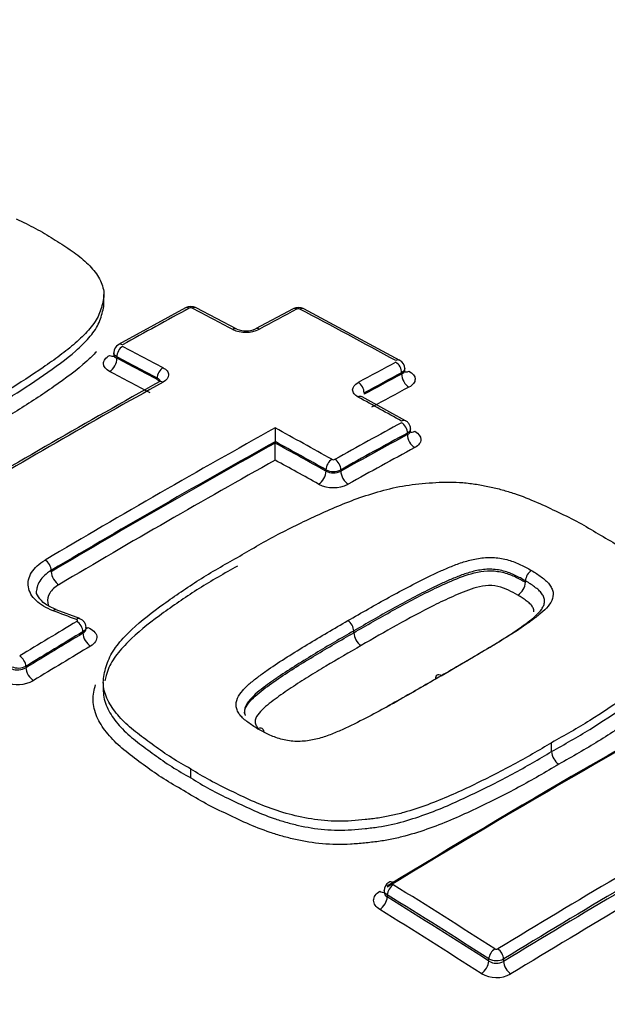
# Paper-space layout 'Sheet1' of a CAD drawing. Units: millimetres. Extents: x 0 to 4158, y 0 to 2940.
# Drawn here: x 2859 to 2876, y 2681 to 2708 of the extents above; entities that cross this region are included whole.
import ezdxf

# ---------------------------------------------------------------- set-up
doc = ezdxf.new("R2010")
doc.units = ezdxf.units.MM
doc.header["$LTSCALE"] = 7.000007
for name, color, linetype in [('tangent', 7, 'Continuous'), ('TSH-1', 7, 'Continuous'), ('visible', 7, 'Continuous')]:
    doc.layers.add(name, color=color, linetype=linetype)

# ---------------------------------------------------------------- blocks, each defined once
blk = doc.blocks.new('SE5')
at = {"layer": 'tangent', "color": 7, "linetype": 'Continuous'}
for p, q in [((2862.152, 2698.964), (2862.152, 2698.924)), ((2863.276, 2698.333), (2863.276, 2698.373)), ((2870.071, 2698.486), (2870.071, 2698.523)), ((2869.027, 2697.961), (2869.027, 2697.924)), ((2870.233, 2696.803), (2870.233, 2696.844)), ((2867.968, 2695.786), (2867.968, 2695.826)), ((2868.38, 2695.826), (2868.38, 2695.785)), ((2860.328, 2692.987), (2860.328, 2693.024)), ((2861.21, 2691.279), (2861.21, 2691.32)), ((2859.623, 2690.361), (2859.623, 2690.319)), ((2869.672, 2684.004), (2869.672, 2683.944)), ((2872.495, 2682.162), (2872.495, 2682.222)), ((2872.907, 2682.221), (2872.907, 2682.15))]:
    blk.add_line(p, q, dxfattribs=at)
for centre, radius, start, end in [((2864.208, 2700.231), 0.0973, 65.5206, 115.7314), ((2867.203, 2700.207), 0.0972, 64.9879, 115.2321), ((2865.741, 2700.521), 0.873, 245.1656, 295.5563), ((2868.174, 2696.199), 0.0937, 243.7884, 296.0971), ((2868.174, 2696.236), 0.459, 243.2809, 296.6962), ((2868.175, 2696.228), 0.488, 244.9067, 294.8644), ((2868.175, 2696.263), 0.935, 243.7928, 296.0927), ((2859.414, 2690.769), 0.459, 246.4218, 297.1294), ((2859.395, 2690.711), 0.454, 248.6551, 300.1682), ((2859.403, 2690.76), 0.908, 247.2709, 298.6267), ((2872.706, 2682.573), 0.0845, 239.9194, 298.4047), ((2872.702, 2682.621), 0.449, 242.5048, 297.16), ((2872.711, 2682.497), 0.399, 237.1955, 299.4525), ((2872.707, 2682.546), 0.845, 239.9587, 298.3649)]:
    blk.add_arc(centre, radius, start, end, dxfattribs=at)
for centre, major_axis, ratio, start_param, end_param in [((2867.842, 2688.874), (42.77, 0), 0.57735, 0.894701, 2.246891), ((2858.599, 2475.343), (135.858, 235.313), 0.57735, 0.756421, 0.766074), ((2864.169, 2700.121), (0.111, -0.205), 0.593835, 2.419176, 3.141579), ((2864.252, 2700.122), (-0.108, -0.207), 0.604317, 3.141087, 3.872723), ((2873.45, 2473.246), (-135.957, 235.483), 0.57735, -0.743388, -0.737529), ((2860.138, 2474.46), (135.906, 235.391), 0.577351, 0.748855, 0.754293), ((2867.162, 2700.098), (0.11, -0.206), 0.598064, 2.415213, 3.142105), ((2867.245, 2700.098), (-0.109, -0.206), 0.599907, 3.141082, 3.869504), ((2874.907, 2474.086), (-135.923, 235.426), 0.57735, -0.759388, -0.745524), ((2865.376, 2699.531), (-0.109, -0.206), 0.60109, 3.121628, 3.875925), ((2866.119, 2699.536), (0.111, -0.205), 0.595032, 2.412306, 3.157777), ((2862.317, 2699.059), (-0.108, -0.207), 0.604311, 3.8828, 5.472684), ((2862.317, 2699.104), (0.113, -0.204), 0.588399, 2.414112, 3.142475), ((2871.513, 2472.127), (-135.99, 235.541), 0.57735, -0.743397, -0.737539), ((2861.945, 2699.249), (-0.142, 0.255), 0.588402, 2.41606, 2.980956), ((2861.945, 2698.805), (-0.135, -0.259), 0.604316, 0.743131, 2.331086), ((2871.345, 2472.028), (-135.874, 235.342), 0.57735, -0.743392, -0.737534), ((2871.345, 2472.031), (-135.849, 235.296), 0.57735, -0.743391, -0.737532), ((2863.441, 2698.468), (-0.109, -0.206), 0.601084, 3.886001, 5.475885), ((2862.884, 2472.871), (135.97, 235.505), 0.57735, 0.748866, 0.754301), ((2869.906, 2698.663), (-0.112, -0.205), 0.59217, 3.142565, 3.876905), ((2869.906, 2698.618), (-0.11, 0.206), 0.598054, 3.945938, 5.542512), ((2871.135, 2471.908), (-135.703, 235.045), 0.57735, -0.743387, -0.737528), ((2863.053, 2472.772), (135.853, 235.304), 0.57735, 0.748864, 0.754299), ((2863.053, 2472.769), (135.831, 235.268), 0.57735, 0.74885, 0.754286), ((2870.277, 2698.367), (-0.138, 0.257), 0.598057, 0.804349, 2.398996), ((2870.277, 2698.813), (0.14, 0.256), 0.592174, 3.129334, 3.87496), ((2860.138, 2474.455), (135.906, 235.396), 0.57735, 0.768229, 0.79917), ((2863.07, 2698.214), (-0.292, 0), 0.57735, 3.529101, 3.926991), ((2863.441, 2698.065), (0.114, -0.204), 0.587177, 2.40499, 3.141501), ((2868.862, 2698.056), (-0.111, 0.205), 0.595024, 3.943032, 5.539606), ((2863.264, 2472.651), (135.685, 235.012), 0.57735, 0.748858, 0.754294), ((2868.862, 2697.651), (-0.112, -0.204), 0.590958, 3.141122, 3.885617), ((2873.45, 2473.246), (-135.957, 235.483), 0.57735, -0.767821, -0.761546), ((2862.884, 2472.87), (135.97, 235.507), 0.57735, 0.766305, 0.79958), ((2871.513, 2472.127), (-135.99, 235.542), 0.57735, -0.767822, -0.759616), ((2864.503, 2471.935), (135.994, 235.549), 0.57735, 0.756451, 0.766094), ((2870.068, 2696.984), (-0.114, -0.204), 0.58741, 3.142437, 3.888887), ((2870.068, 2696.939), (-0.111, 0.205), 0.593819, 3.94189, 5.530044), ((2864.671, 2471.838), (135.878, 235.347), 0.57735, 0.756451, 0.766094), ((2864.671, 2471.838), (135.853, 235.304), 0.57735, 0.756445, 0.76609), ((2870.439, 2696.684), (-0.139, 0.256), 0.593822, 0.8003, 2.386525), ((2870.439, 2697.138), (0.142, 0.255), 0.587413, 3.129461, 3.886945), ((2863.053, 2472.772), (135.853, 235.305), 0.57735, 0.767164, 0.79958), ((2863.053, 2472.772), (135.831, 235.265), 0.57735, 0.767161, 0.799582), ((2871.345, 2472.029), (-135.874, 235.341), 0.57735, -0.767821, -0.760473), ((2871.345, 2472.029), (-135.849, 235.298), 0.57735, -0.767818, -0.760469), ((2864.88, 2471.717), (135.707, 235.052), 0.57735, 0.756445, 0.76609), ((2863.264, 2472.65), (135.685, 235.013), 0.57735, 0.768234, 0.799582), ((2871.135, 2471.908), (-135.703, 235.045), 0.57735, -0.767819, -0.761544), ((2868.133, 2695.921), (0.114, 0.204), 0.587408, 0.757367, 2.347251), ((2868.215, 2695.921), (-0.113, 0.204), 0.588388, 3.936831, 5.524985), ((2867.762, 2695.667), (0.142, 0.255), 0.58741, 3.900887, 5.488842), ((2868.587, 2695.666), (-0.142, 0.255), 0.58839, 0.795241, 2.381466), ((2860.163, 2693.119), (0.119, -0.201), 0.569105, 0.778407, 2.374981), ((2860.535, 2692.868), (0.149, -0.251), 0.569103, 3.919999, 5.514645), ((2865.326, 2467.914), (-174.494, 208.633), 0.671931, -0.874798, -0.871892), ((2864.824, 2471.75), (135.998, 235.556), 0.57735, 0.80508, 0.813337), ((2861.037, 2691.467), (-0.083, -0.218), 0.47486, 3.145661, 3.859937), ((2861.045, 2691.415), (0.12, -0.2), 0.565876, 0.775749, 2.362235), ((2864.992, 2471.653), (135.882, 235.354), 0.57735, 0.80508, 0.813337), ((2864.992, 2471.653), (135.856, 235.31), 0.57735, 0.805083, 0.813342), ((2861.416, 2691.16), (0.15, -0.25), 0.565874, 3.91734, 5.501897), ((2861.335, 2691.675), (0.103, 0.273), 0.474863, 3.573797, 3.858007), ((2865.201, 2471.532), (135.71, 235.058), 0.57735, 0.805082, 0.813341), ((2859.458, 2690.456), (0.121, -0.199), 0.560997, 0.771814, 2.358299), ((2875.355, 2465.669), (135.911, 235.405), 0.57735, 0.757275, 0.814105), ((2859.83, 2690.2), (0.152, -0.249), 0.560994, 3.913404, 5.497961), ((2878.264, 2463.99), (135.815, 235.239), 0.57735, 0.779789, 0.814125), ((2878.42, 2463.9), (135.655, 234.961), 0.57735, 0.779787, 0.814135), ((2878.614, 2463.788), (135.509, 234.709), 0.57735, 0.779787, 0.814135), ((2869.837, 2684.1), (-0.123, -0.198), 0.554219, 3.974785, 5.516681), ((2869.837, 2684.151), (0.122, -0.199), 0.560541, 2.303175, 3.141942), ((2862.284, 2466.798), (-135.958, 235.486), 0.57735, -0.839413, -0.824701), ((2869.466, 2684.334), (-0.152, 0.249), 0.560538, 2.305099, 2.938573), ((2869.466, 2683.825), (-0.154, -0.248), 0.554212, 0.835136, 2.375094), ((2862.123, 2466.706), (-135.842, 235.284), 0.57735, -0.839413, -0.824701), ((2862.123, 2466.706), (-135.805, 235.22), 0.57735, -0.839427, -0.824712), ((2861.923, 2466.59), (-135.659, 234.968), 0.57735, -0.839427, -0.824712), ((2872.66, 2682.318), (-0.126, -0.197), 0.545338, 3.981478, 5.523374), ((2872.742, 2682.316), (0.122, -0.199), 0.560529, 0.771441, 2.288031), ((2872.289, 2682.043), (-0.157, -0.246), 0.545329, 0.841831, 2.381788), ((2873.114, 2682.031), (0.152, -0.249), 0.560523, 3.91303, 5.427672)]:
    blk.add_ellipse(centre, major_axis=major_axis, ratio=ratio, start_param=start_param, end_param=end_param, dxfattribs=at)
for points, knots in [([(2861.952, 2698.559), (2861.843, 2698.616), (2861.781, 2698.697), (2861.781, 2698.819), (2861.796, 2698.861), (2861.855, 2698.938), (2861.897, 2698.973), (2861.952, 2699.003)], [0, 0, 0, 0, 0.5, 0.5, 0.75, 0.75, 1, 1, 1, 1]), ([(2862.152, 2698.964), (2862.097, 2698.995), (2862.066, 2699.038), (2862.066, 2699.081), (2862.066, 2699.081), (2862.066, 2699.081)], [0, 0, 0, 0, 0.5, 0.5, 0.5008147, 0.5008147, 0.5008147, 0.5008147]), ([(2862.066, 2699.024), (2862.066, 2699.024), (2862.066, 2699.024), (2862.066, 2698.986), (2862.097, 2698.949), (2862.152, 2698.924)], [0.4995059, 0.4995059, 0.4995059, 0.4995059, 0.5, 0.5, 1, 1, 1, 1]), ([(2863.437, 2698.664), (2863.486, 2698.638), (2863.525, 2698.608), (2863.578, 2698.539), (2863.591, 2698.502), (2863.591, 2698.391), (2863.536, 2698.316), (2863.437, 2698.261)], [0, 0, 0, 0, 0.25, 0.25, 0.5, 0.5, 1, 1, 1, 1]), ([(2870.071, 2698.486), (2870.125, 2698.513), (2870.156, 2698.55), (2870.156, 2698.589), (2870.156, 2698.589), (2870.156, 2698.589)], [0, 0, 0, 0, 0.5, 0.5, 0.5008937, 0.5008937, 0.5008937, 0.5008937]), ([(2870.275, 2698.568), (2870.383, 2698.508), (2870.445, 2698.426), (2870.445, 2698.302), (2870.43, 2698.261), (2870.372, 2698.185), (2870.329, 2698.151), (2870.275, 2698.122)], [0, 0, 0, 0, 0.5, 0.5, 0.75, 0.75, 1, 1, 1, 1]), ([(2868.863, 2697.847), (2868.814, 2697.874), (2868.776, 2697.905), (2868.723, 2697.975), (2868.709, 2698.013), (2868.709, 2698.125), (2868.765, 2698.199), (2868.863, 2698.252)], [0, 0, 0, 0, 0.25, 0.25, 0.5, 0.5, 1, 1, 1, 1]), ([(2870.233, 2696.803), (2870.287, 2696.831), (2870.318, 2696.87), (2870.318, 2696.91), (2870.318, 2696.91), (2870.318, 2696.91)], [0, 0, 0, 0, 0.5, 0.5, 0.5010128, 0.5010128, 0.5010128, 0.5010128]), ([(2870.436, 2696.894), (2870.545, 2696.834), (2870.607, 2696.75), (2870.607, 2696.624), (2870.592, 2696.582), (2870.533, 2696.505), (2870.491, 2696.47), (2870.436, 2696.441)], [0, 0, 0, 0, 0.5, 0.5, 0.75, 0.75, 1, 1, 1, 1]), ([(2860.38, 2691.903), (2860.185, 2691.976), (2860.024, 2692.074), (2859.846, 2692.245), (2859.798, 2692.306), (2859.727, 2692.432), (2859.703, 2692.499), (2859.682, 2692.632), (2859.684, 2692.7), (2859.714, 2692.835), (2859.742, 2692.901), (2859.822, 2693.029), (2859.875, 2693.091), (2860, 2693.207), (2860.073, 2693.261), (2860.157, 2693.311)], [0, 0, 0, 0, 0.25, 0.25, 0.375, 0.375, 0.5, 0.5, 0.625, 0.625, 0.75, 0.75, 0.875, 0.875, 1, 1, 1, 1]), ([(2868.576, 2691.628), (2868.954, 2691.847), (2869.334, 2692.065), (2869.914, 2692.383), (2870.108, 2692.488), (2870.501, 2692.695), (2870.699, 2692.797), (2871.008, 2692.942), (2871.112, 2692.99), (2871.322, 2693.083), (2871.429, 2693.128), (2871.649, 2693.213), (2871.763, 2693.253), (2872.001, 2693.321), (2872.123, 2693.349), (2872.381, 2693.383), (2872.518, 2693.39), (2872.717, 2693.376), (2872.784, 2693.367), (2872.914, 2693.344), (2872.977, 2693.33), (2873.1, 2693.297), (2873.16, 2693.277), (2873.272, 2693.232), (2873.327, 2693.208), (2873.432, 2693.158), (2873.483, 2693.131), (2873.586, 2693.079), (2873.635, 2693.052), (2873.683, 2693.023)], [0, 0, 0, 0, 0.25, 0.25, 0.375, 0.375, 0.5, 0.5, 0.5625, 0.5625, 0.625, 0.625, 0.6875, 0.6875, 0.75, 0.75, 0.8125, 0.8125, 0.84375, 0.84375, 0.875, 0.875, 0.90625, 0.90625, 0.9375, 0.9375, 0.96875, 0.96875, 1, 1, 1, 1]), ([(2860.328, 2693.024), (2860.257, 2692.981), (2860.195, 2692.935), (2860.087, 2692.836), (2860.042, 2692.782), (2859.974, 2692.673), (2859.951, 2692.617), (2859.933, 2692.538), (2859.93, 2692.517), (2859.928, 2692.496)], [0, 0, 0, 0, 0.125, 0.125, 0.25, 0.25, 0.375, 0.375, 0.4206903, 0.4206903, 0.4206903, 0.4206903]), ([(2873.513, 2692.737), (2873.468, 2692.764), (2873.421, 2692.79), (2873.324, 2692.839), (2873.276, 2692.864), (2873.177, 2692.911), (2873.125, 2692.934), (2873.018, 2692.976), (2872.961, 2692.994), (2872.843, 2693.023), (2872.782, 2693.035), (2872.658, 2693.054), (2872.595, 2693.058), (2872.469, 2693.059), (2872.405, 2693.055), (2872.282, 2693.041), (2872.222, 2693.032), (2872.047, 2692.996), (2871.935, 2692.963), (2871.721, 2692.89), (2871.617, 2692.849), (2871.415, 2692.765), (2871.317, 2692.721), (2871.121, 2692.631), (2871.023, 2692.586), (2870.736, 2692.447), (2870.551, 2692.35), (2870.183, 2692.154), (2870, 2692.055), (2869.454, 2691.755), (2869.097, 2691.55), (2868.741, 2691.343)], [0, 0, 0, 0, 0.03125, 0.03125, 0.0625, 0.0625, 0.09375, 0.09375, 0.125, 0.125, 0.15625, 0.15625, 0.1875, 0.1875, 0.21875, 0.21875, 0.25, 0.25, 0.3125, 0.3125, 0.375, 0.375, 0.4375, 0.4375, 0.5, 0.5, 0.625, 0.625, 0.75, 0.75, 1, 1, 1, 1]), ([(2868.741, 2691.293), (2869.098, 2691.5), (2869.457, 2691.706), (2870.186, 2692.108), (2870.55, 2692.308), (2871.127, 2692.587), (2871.323, 2692.677), (2871.729, 2692.847), (2871.942, 2692.927), (2872.297, 2693), (2872.423, 2693.015), (2872.676, 2693.013), (2872.8, 2692.992), (2873.034, 2692.934), (2873.136, 2692.89), (2873.33, 2692.798), (2873.424, 2692.75), (2873.513, 2692.697)], [0, 0, 0, 0, 0.25, 0.25, 0.5, 0.5, 0.625, 0.625, 0.75, 0.75, 0.8125, 0.8125, 0.875, 0.875, 0.9375, 0.9375, 1, 1, 1, 1]), ([(2873.683, 2693.023), (2873.732, 2692.995), (2873.778, 2692.966), (2873.866, 2692.905), (2873.911, 2692.875), (2873.996, 2692.813), (2874.036, 2692.781), (2874.112, 2692.715), (2874.146, 2692.68), (2874.2, 2692.609), (2874.222, 2692.572), (2874.26, 2692.496), (2874.274, 2692.458), (2874.292, 2692.342), (2874.277, 2692.264), (2874.21, 2692.117), (2874.159, 2692.047), (2874.035, 2691.912), (2873.963, 2691.848), (2873.81, 2691.723), (2873.729, 2691.663), (2873.562, 2691.544), (2873.478, 2691.485), (2873.22, 2691.31), (2873.04, 2691.197), (2872.674, 2690.974), (2872.49, 2690.863), (2871.932, 2690.532), (2871.553, 2690.314), (2871.173, 2690.096)], [0, 0, 0, 0, 0.03125, 0.03125, 0.0625, 0.0625, 0.09375, 0.09375, 0.125, 0.125, 0.15625, 0.15625, 0.1875, 0.1875, 0.25, 0.25, 0.3125, 0.3125, 0.375, 0.375, 0.4375, 0.4375, 0.5, 0.5, 0.625, 0.625, 0.75, 0.75, 1, 1, 1, 1]), ([(2860.543, 2692.628), (2860.486, 2692.595), (2860.437, 2692.559), (2860.353, 2692.481), (2860.317, 2692.439), (2860.237, 2692.31), (2860.216, 2692.218), (2860.235, 2692.1), (2860.243, 2692.072), (2860.254, 2692.045)], [0, 0, 0, 0, 0.125, 0.125, 0.25, 0.25, 0.5, 0.5, 0.5779562, 0.5779562, 0.5779562, 0.5779562]), ([(2873.301, 2692.339), (2873.22, 2692.388), (2873.132, 2692.432), (2872.954, 2692.518), (2872.857, 2692.557), (2872.637, 2692.604), (2872.517, 2692.612), (2872.287, 2692.586), (2872.18, 2692.559), (2871.873, 2692.465), (2871.686, 2692.386), (2871.32, 2692.223), (2871.14, 2692.138), (2870.267, 2691.699), (2869.605, 2691.32), (2868.946, 2690.936)], [0, 0, 0, 0, 0.0625, 0.0625, 0.125, 0.125, 0.1875, 0.1875, 0.25, 0.25, 0.375, 0.375, 0.5, 0.5, 1, 1, 1, 1]), ([(2873.746, 2691.873), (2873.747, 2691.885), (2873.748, 2691.896), (2873.745, 2691.942), (2873.73, 2691.975), (2873.693, 2692.039), (2873.671, 2692.071), (2873.607, 2692.129), (2873.572, 2692.157), (2873.498, 2692.211), (2873.459, 2692.237), (2873.383, 2692.289), (2873.343, 2692.315), (2873.301, 2692.339)], [0.8328914, 0.8328914, 0.8328914, 0.8328914, 0.84375, 0.84375, 0.875, 0.875, 0.90625, 0.90625, 0.9375, 0.9375, 0.96875, 0.96875, 1, 1, 1, 1]), ([(2861.039, 2691.605), (2861.04, 2691.606), (2861.041, 2691.606), (2861.042, 2691.607), (2861.046, 2691.61), (2861.049, 2691.613), (2861.052, 2691.617), (2861.054, 2691.62), (2861.056, 2691.624), (2861.056, 2691.628), (2861.056, 2691.632), (2861.055, 2691.636), (2861.054, 2691.639), (2861.052, 2691.643), (2861.049, 2691.646), (2861.045, 2691.649), (2861.041, 2691.652), (2861.036, 2691.655), (2861.031, 2691.657)], [0, 0, 0, 0, 0.037056, 0.037056, 0.037056, 0.229629, 0.229629, 0.229629, 0.422185, 0.422185, 0.422185, 0.614765, 0.614765, 0.614765, 0.807384, 0.807384, 0.807384, 1, 1, 1, 1]), ([(2861.342, 2691.437), (2861.413, 2691.41), (2861.471, 2691.375), (2861.557, 2691.291), (2861.584, 2691.244), (2861.599, 2691.146), (2861.588, 2691.096), (2861.53, 2691.002), (2861.484, 2690.959), (2861.423, 2690.922)], [0, 0, 0, 0, 0.25, 0.25, 0.5, 0.5, 0.75, 0.75, 1, 1, 1, 1]), ([(2868.946, 2690.936), (2868.615, 2690.746), (2868.285, 2690.555), (2867.798, 2690.261), (2867.637, 2690.163), (2867.317, 2689.964), (2867.157, 2689.864), (2866.846, 2689.659), (2866.697, 2689.552), (2866.405, 2689.337), (2866.262, 2689.226), (2866.092, 2689.045), (2866.041, 2688.981), (2866.001, 2688.88), (2865.993, 2688.845), (2865.997, 2688.777), (2866.012, 2688.743), (2866.045, 2688.683), (2866.063, 2688.657), (2866.086, 2688.633)], [0, 0, 0, 0, 0.25, 0.25, 0.375, 0.375, 0.5, 0.5, 0.625, 0.625, 0.75, 0.75, 0.8125, 0.8125, 0.84375, 0.84375, 0.875, 0.875, 0.9003987, 0.9003987, 0.9003987, 0.9003987]), ([(2864.211, 2687.255), (2864.384, 2687.149), (2864.558, 2687.041), (2864.925, 2686.84), (2865.118, 2686.746), (2865.508, 2686.559), (2865.703, 2686.465), (2866.101, 2686.285), (2866.307, 2686.201), (2866.632, 2686.09), (2866.742, 2686.055), (2866.969, 2685.99), (2867.085, 2685.961), (2867.438, 2685.882), (2867.678, 2685.842), (2868.048, 2685.808), (2868.173, 2685.802), (2868.427, 2685.8), (2868.553, 2685.805), (2868.805, 2685.823), (2868.93, 2685.834), (2869.179, 2685.859), (2869.303, 2685.874), (2869.668, 2685.928), (2869.902, 2685.982), (2870.359, 2686.11), (2870.581, 2686.184), (2871.223, 2686.42), (2871.625, 2686.602), (2872.409, 2686.977), (2872.792, 2687.169), (2873.534, 2687.569), (2873.889, 2687.778), (2874.241, 2687.988)], [0, 0, 0, 0, 0.0625, 0.0625, 0.125, 0.125, 0.1875, 0.1875, 0.25, 0.25, 0.28125, 0.28125, 0.3125, 0.3125, 0.375, 0.375, 0.40625, 0.40625, 0.4375, 0.4375, 0.46875, 0.46875, 0.5, 0.5, 0.5625, 0.5625, 0.625, 0.625, 0.75, 0.75, 0.875, 0.875, 1, 1, 1, 1]), ([(2874.44, 2687.635), (2874.258, 2687.526), (2874.075, 2687.417), (2873.703, 2687.203), (2873.515, 2687.097), (2872.936, 2686.788), (2872.538, 2686.589), (2871.723, 2686.201), (2871.304, 2686.015), (2870.633, 2685.775), (2870.4, 2685.701), (2870.043, 2685.605), (2869.922, 2685.576), (2869.676, 2685.526), (2869.552, 2685.505), (2869.298, 2685.47), (2869.169, 2685.455), (2868.91, 2685.431), (2868.78, 2685.419), (2868.52, 2685.403), (2868.388, 2685.399), (2868.125, 2685.403), (2867.996, 2685.411), (2867.613, 2685.447), (2867.364, 2685.488), (2866.998, 2685.568), (2866.877, 2685.598), (2866.641, 2685.664), (2866.526, 2685.7), (2866.188, 2685.814), (2865.973, 2685.9), (2865.558, 2686.085), (2865.356, 2686.183), (2864.951, 2686.376), (2864.75, 2686.473), (2864.369, 2686.681), (2864.189, 2686.792), (2864.009, 2686.903)], [0, 0, 0, 0, 0.0625, 0.0625, 0.125, 0.125, 0.25, 0.25, 0.375, 0.375, 0.4375, 0.4375, 0.46875, 0.46875, 0.5, 0.5, 0.53125, 0.53125, 0.5625, 0.5625, 0.59375, 0.59375, 0.625, 0.625, 0.6875, 0.6875, 0.71875, 0.71875, 0.75, 0.75, 0.8125, 0.8125, 0.875, 0.875, 0.9375, 0.9375, 1, 1, 1, 1]), ([(2869.464, 2683.595), (2869.355, 2683.663), (2869.293, 2683.757), (2869.293, 2683.897), (2869.308, 2683.944), (2869.367, 2684.031), (2869.409, 2684.07), (2869.464, 2684.104)], [0, 0, 0, 0, 0.5, 0.5, 0.75, 0.75, 1, 1, 1, 1]), ([(2869.586, 2684.082), (2869.586, 2684.082), (2869.586, 2684.081), (2869.586, 2684.03), (2869.617, 2683.98), (2869.672, 2683.944)], [0.4938582, 0.4938582, 0.4938582, 0.4938582, 0.5, 0.5, 1, 1, 1, 1])]:
    blk.add_open_spline(points, degree=3, knots=knots, dxfattribs=at)
for points in [[(2870.156, 2698.64), (2870.156, 2698.597), (2870.125, 2698.554), (2870.071, 2698.523)], [(2863.359, 2698.289), (2863.35, 2698.321), (2863.321, 2698.351), (2863.276, 2698.373)], [(2870.318, 2696.961), (2870.318, 2696.918), (2870.287, 2696.875), (2870.233, 2696.844)], [(2861.295, 2691.44), (2861.295, 2691.396), (2861.264, 2691.352), (2861.21, 2691.32)], [(2861.21, 2691.279), (2861.263, 2691.312), (2861.294, 2691.356), (2861.295, 2691.4)], [(2869.672, 2684.004), (2869.617, 2684.036), (2869.586, 2684.081), (2869.586, 2684.125)]]:
    blk.add_open_spline(points, degree=3, dxfattribs=at)
at = {"layer": 'visible', "color": 7, "linetype": 'Continuous'}
for p, q in [((2861.793, 2700.463), (2861.793, 2700.697)), ((2864.058, 2700.326), (2862.203, 2699.308)), ((2865.485, 2699.738), (2864.36, 2700.329)), ((2867.052, 2700.304), (2866.007, 2699.741)), ((2870.018, 2698.867), (2867.354, 2700.304)), ((2862.066, 2699.081), (2862.066, 2699.024)), ((2870.156, 2698.589), (2870.156, 2698.64)), ((2870.181, 2697.188), (2868.975, 2697.856)), ((2870.318, 2696.91), (2870.318, 2696.961)), ((2866.556, 2696.606), (2866.556, 2696.605)), ((2866.556, 2696.568), (2866.556, 2696.605)), ((2866.556, 2696.568), (2866.556, 2696.566)), ((2873.513, 2692.697), (2873.513, 2692.737)), ((2873.513, 2692.737), (2873.513, 2692.737)), ((2873.513, 2692.697), (2873.513, 2692.697)), ((2861.119, 2691.685), (2860.469, 2691.931)), ((2861.295, 2691.402), (2861.295, 2691.44)), ((2868.741, 2691.293), (2868.741, 2691.343)), ((2861.775, 2689.91), (2861.775, 2689.666)), ((2874.241, 2687.988), (2874.241, 2688.234)), ((2864.211, 2687.255), (2864.211, 2687.501)), ((2869.586, 2684.125), (2869.586, 2684.08))]:
    blk.add_line(p, q, dxfattribs=at)
for centre, radius, start, end in [((2864.211, 2700.046), 0.318, 62.2266, 118.604), ((2867.203, 2700.022), 0.318, 61.7903, 118.2093), ((2865.743, 2700.322), 0.637, 246.4531, 294.3189), ((2862.32, 2699.081), 0.253, 117.3494, 179.9017), ((2869.904, 2698.64), 0.252, 359.7735, 63.3876), ((3013.269, 2430.798), 306.632, 119.27461, 120.55667), ((2943.151, 2697.018), 76.596, 180.02396, 180.3085), ((2769.866, 2696.049), 96.692, 0.02497, 0.30659), ((2873.88, 2692.713), 0.367, 122.3497, 176.2877), ((2873.055, 2692.727), 0.459, 302.4164, 356.2839), ((2869.196, 2691.318), 0.456, 183.1289, 236.6907), ((2874.698, 2688.013), 0.458, 183.1749, 235.7008), ((2869.835, 2684.133), 0.246, 118.9778, 181.8453)]:
    blk.add_arc(centre, radius, start, end, dxfattribs=at)
for centre, major_axis, ratio, start_param, end_param in [((2860.387, 2691.713), (-0.082, -0.218), 0.476511, 3.141091, 3.858736), ((2868.575, 2691.437), (-0.117, 0.202), 0.579196, 3.925076, 5.491761), ((2875.184, 2465.768), (135.795, 235.203), 0.57735, 0.757275, 0.814105), ((2875.184, 2465.768), (135.775, 235.17), 0.57735, 0.757272, 0.814109), ((2871.17, 2689.907), (0.116, -0.202), 0.575185, 2.340189, 3.928623), ((2878.42, 2463.9), (135.699, 235.037), 0.57735, 0.779789, 0.814125), ((2867.842, 2684.974), (-46.083, 0), 0.57735, 0, 3.166288)]:
    blk.add_ellipse(centre, major_axis=major_axis, ratio=ratio, start_param=start_param, end_param=end_param, dxfattribs=at)
for points, knots in [([(2859.357, 2702.799), (2859.54, 2702.713), (2859.723, 2702.627), (2860.064, 2702.443), (2860.224, 2702.345), (2860.54, 2702.147), (2860.699, 2702.048), (2861.003, 2701.843), (2861.142, 2701.737), (2861.389, 2701.513), (2861.497, 2701.395), (2861.669, 2701.147), (2861.733, 2701.02), (2861.784, 2700.823), (2861.794, 2700.755), (2861.792, 2700.621), (2861.781, 2700.554), (2861.75, 2700.421), (2861.73, 2700.355), (2861.687, 2700.223), (2861.661, 2700.157), (2861.598, 2700.025), (2861.558, 2699.96), (2861.467, 2699.832), (2861.416, 2699.769), (2861.253, 2699.584), (2861.13, 2699.464), (2860.863, 2699.23), (2860.719, 2699.115), (2860.418, 2698.89), (2860.262, 2698.78), (2859.785, 2698.453), (2859.459, 2698.238), (2858.779, 2697.819), (2858.422, 2697.618), (2858.063, 2697.416)], [0, 0, 0, 0, 0.0625, 0.0625, 0.125, 0.125, 0.1875, 0.1875, 0.25, 0.25, 0.3125, 0.3125, 0.375, 0.375, 0.40625, 0.40625, 0.4375, 0.4375, 0.46875, 0.46875, 0.5, 0.5, 0.53125, 0.53125, 0.5625, 0.5625, 0.625, 0.625, 0.6875, 0.6875, 0.75, 0.75, 0.875, 0.875, 1, 1, 1, 1]), ([(2858.063, 2697.189), (2858.425, 2697.393), (2858.785, 2697.596), (2859.47, 2698.018), (2859.798, 2698.235), (2860.436, 2698.673), (2860.742, 2698.896), (2861.142, 2699.248), (2861.266, 2699.37), (2861.484, 2699.618), (2861.574, 2699.744), (2861.667, 2699.939), (2861.691, 2700.005), (2861.734, 2700.138), (2861.754, 2700.205), (2861.783, 2700.336), (2861.793, 2700.4), (2861.793, 2700.464)], [0, 0, 0, 0, 0.125, 0.125, 0.25, 0.25, 0.375, 0.375, 0.4375, 0.4375, 0.5, 0.5, 0.53125, 0.53125, 0.5625, 0.5625, 0.5929085, 0.5929085, 0.5929085, 0.5929085]), ([(2861.583, 2699.106), (2861.5, 2699.016), (2861.41, 2698.928), (2861.044, 2698.596), (2860.731, 2698.365), (2860.073, 2697.91), (2859.733, 2697.685), (2859.203, 2697.357), (2859.023, 2697.25), (2858.654, 2697.037), (2858.467, 2696.932), (2858.28, 2696.826)], [0.5811081, 0.5811081, 0.5811081, 0.5811081, 0.625, 0.625, 0.75, 0.75, 0.875, 0.875, 0.9375, 0.9375, 1, 1, 1, 1]), ([(2870.317, 2696.961), (2870.318, 2696.962), (2870.323, 2696.993), (2870.304, 2697.056), (2870.261, 2697.127), (2870.215, 2697.17), (2870.187, 2697.183), (2870.18, 2697.187)], [0, 0, 0, 0, 0.013443, 0.355334, 0.646246, 0.923892, 1, 1, 1, 1]), ([(2865.505, 2693.387), (2865.855, 2693.595), (2866.206, 2693.801), (2866.94, 2694.188), (2867.319, 2694.373), (2868.092, 2694.73), (2868.487, 2694.901), (2869.126, 2695.125), (2869.348, 2695.194), (2869.801, 2695.315), (2870.034, 2695.366), (2870.398, 2695.418), (2870.521, 2695.431), (2870.77, 2695.454), (2870.896, 2695.464), (2871.147, 2695.48), (2871.273, 2695.485), (2871.524, 2695.483), (2871.65, 2695.477), (2871.901, 2695.456), (2872.027, 2695.44), (2872.274, 2695.402), (2872.395, 2695.379), (2872.633, 2695.328), (2872.751, 2695.299), (2872.981, 2695.235), (2873.095, 2695.2), (2873.426, 2695.089), (2873.635, 2695.007), (2874.036, 2694.83), (2874.231, 2694.737), (2874.621, 2694.552), (2874.816, 2694.458), (2875.185, 2694.258), (2875.36, 2694.15), (2875.535, 2694.043)], [0, 0, 0, 0, 0.125, 0.125, 0.25, 0.25, 0.375, 0.375, 0.4375, 0.4375, 0.5, 0.5, 0.53125, 0.53125, 0.5625, 0.5625, 0.59375, 0.59375, 0.625, 0.625, 0.65625, 0.65625, 0.6875, 0.6875, 0.71875, 0.71875, 0.75, 0.75, 0.8125, 0.8125, 0.875, 0.875, 0.9375, 0.9375, 1, 1, 1, 1]), ([(2875.535, 2694.043), (2875.717, 2693.94), (2875.9, 2693.836), (2876.24, 2693.618), (2876.399, 2693.504), (2876.713, 2693.273), (2876.871, 2693.158), (2877.173, 2692.92), (2877.315, 2692.796), (2877.564, 2692.537), (2877.671, 2692.404), (2877.843, 2692.127), (2877.909, 2691.982), (2877.962, 2691.765), (2877.971, 2691.693), (2877.971, 2691.548), (2877.961, 2691.476), (2877.93, 2691.331), (2877.91, 2691.258), (2877.867, 2691.115), (2877.842, 2691.044), (2877.747, 2690.835), (2877.655, 2690.701), (2877.435, 2690.439), (2877.311, 2690.313), (2876.91, 2689.949), (2876.605, 2689.724), (2875.971, 2689.281), (2875.645, 2689.063), (2874.962, 2688.639), (2874.602, 2688.437), (2874.241, 2688.234)], [0, 0, 0, 0, 0.0625, 0.0625, 0.125, 0.125, 0.1875, 0.1875, 0.25, 0.25, 0.3125, 0.3125, 0.375, 0.375, 0.40625, 0.40625, 0.4375, 0.4375, 0.46875, 0.46875, 0.5, 0.5, 0.5625, 0.5625, 0.625, 0.625, 0.75, 0.75, 0.875, 0.875, 1, 1, 1, 1]), ([(2864.211, 2687.501), (2864.029, 2687.604), (2863.847, 2687.706), (2863.507, 2687.922), (2863.348, 2688.036), (2863.034, 2688.265), (2862.876, 2688.379), (2862.574, 2688.613), (2862.433, 2688.735), (2862.184, 2688.99), (2862.077, 2689.123), (2861.904, 2689.399), (2861.838, 2689.543), (2861.785, 2689.761), (2861.776, 2689.834), (2861.775, 2689.981), (2861.785, 2690.056), (2861.816, 2690.204), (2861.835, 2690.278), (2861.878, 2690.424), (2861.903, 2690.496), (2861.997, 2690.711), (2862.088, 2690.85), (2862.308, 2691.122), (2862.433, 2691.252), (2862.833, 2691.631), (2863.138, 2691.866), (2863.773, 2692.323), (2864.101, 2692.547), (2864.785, 2692.979), (2865.144, 2693.185), (2865.505, 2693.387)], [0, 0, 0, 0, 0.0625, 0.0625, 0.125, 0.125, 0.1875, 0.1875, 0.25, 0.25, 0.3125, 0.3125, 0.375, 0.375, 0.40625, 0.40625, 0.4375, 0.4375, 0.46875, 0.46875, 0.5, 0.5, 0.5625, 0.5625, 0.625, 0.625, 0.75, 0.75, 0.875, 0.875, 1, 1, 1, 1]), ([(2865.505, 2693.146), (2865.143, 2692.943), (2864.784, 2692.738), (2864.1, 2692.306), (2863.772, 2692.081), (2863.135, 2691.621), (2862.829, 2691.385), (2862.429, 2691.007), (2862.305, 2690.876), (2862.087, 2690.605), (2861.996, 2690.467), (2861.903, 2690.252), (2861.878, 2690.179), (2861.842, 2690.056), (2861.828, 2690.007), (2861.816, 2689.957)], [0, 0, 0, 0, 0.125, 0.125, 0.25, 0.25, 0.375, 0.375, 0.4375, 0.4375, 0.5, 0.5, 0.53125, 0.53125, 0.5523653, 0.5523653, 0.5523653, 0.5523653]), ([(2871.17, 2690.097), (2871.473, 2690.271), (2871.774, 2690.445), (2872.246, 2690.725), (2872.421, 2690.829), (2872.766, 2691.039), (2872.938, 2691.144), (2873.185, 2691.307), (2873.265, 2691.362), (2873.424, 2691.473), (2873.503, 2691.528), (2873.655, 2691.643), (2873.727, 2691.701), (2873.86, 2691.823), (2873.921, 2691.886), (2873.988, 2691.985), (2874.007, 2692.019), (2874.035, 2692.089), (2874.043, 2692.126), (2874.046, 2692.199), (2874.041, 2692.235), (2874.013, 2692.307), (2873.993, 2692.342), (2873.947, 2692.411), (2873.917, 2692.445), (2873.846, 2692.508), (2873.808, 2692.538), (2873.728, 2692.597), (2873.686, 2692.625), (2873.623, 2692.668), (2873.602, 2692.682), (2873.559, 2692.71), (2873.536, 2692.724), (2873.513, 2692.737)], [0.0382766, 0.0382766, 0.0382766, 0.0382766, 0.25, 0.25, 0.375, 0.375, 0.5, 0.5, 0.5625, 0.5625, 0.625, 0.625, 0.6875, 0.6875, 0.75, 0.75, 0.78125, 0.78125, 0.8125, 0.8125, 0.84375, 0.84375, 0.875, 0.875, 0.90625, 0.90625, 0.9375, 0.9375, 0.96875, 0.96875, 0.984375, 0.984375, 1, 1, 1, 1]), ([(2860.464, 2691.941), (2860.347, 2691.991), (2860.128, 2692.085), (2859.958, 2692.301), (2859.898, 2692.417), (2859.928, 2692.482), (2859.928, 2692.483)], [0, 0, 0, 0, 0.294228, 0.640014, 0.998197, 1, 1, 1, 1]), ([(2861.293, 2691.44), (2861.294, 2691.445), (2861.299, 2691.479), (2861.276, 2691.546), (2861.23, 2691.615), (2861.173, 2691.663), (2861.135, 2691.676), (2861.118, 2691.682)], [0, 0, 0, 0, 0.047608, 0.339568, 0.599632, 0.845412, 1, 1, 1, 1]), ([(2866.067, 2688.623), (2866.018, 2688.652), (2865.972, 2688.681), (2865.884, 2688.741), (2865.839, 2688.771), (2865.754, 2688.833), (2865.715, 2688.866), (2865.639, 2688.932), (2865.605, 2688.967), (2865.55, 2689.04), (2865.528, 2689.077), (2865.49, 2689.154), (2865.476, 2689.193), (2865.458, 2689.311), (2865.473, 2689.392), (2865.539, 2689.545), (2865.59, 2689.617), (2865.714, 2689.758), (2865.786, 2689.826), (2865.939, 2689.957), (2866.02, 2690.02), (2866.187, 2690.144), (2866.271, 2690.206), (2866.529, 2690.388), (2866.709, 2690.505), (2867.075, 2690.735), (2867.259, 2690.85), (2867.817, 2691.188), (2868.195, 2691.409), (2868.576, 2691.628)], [0, 0, 0, 0, 0.03125, 0.03125, 0.0625, 0.0625, 0.09375, 0.09375, 0.125, 0.125, 0.15625, 0.15625, 0.1875, 0.1875, 0.25, 0.25, 0.3125, 0.3125, 0.375, 0.375, 0.4375, 0.4375, 0.5, 0.5, 0.625, 0.625, 0.75, 0.75, 1, 1, 1, 1]), ([(2868.741, 2691.343), (2868.382, 2691.137), (2868.025, 2690.929), (2867.499, 2690.611), (2867.325, 2690.503), (2866.98, 2690.287), (2866.808, 2690.178), (2866.561, 2690.009), (2866.481, 2689.951), (2866.322, 2689.835), (2866.243, 2689.777), (2866.091, 2689.657), (2866.018, 2689.596), (2865.886, 2689.468), (2865.825, 2689.401), (2865.757, 2689.297), (2865.739, 2689.262), (2865.711, 2689.188), (2865.703, 2689.15), (2865.7, 2689.075), (2865.706, 2689.038), (2865.721, 2688.996), (2865.723, 2688.992), (2865.725, 2688.988)], [0, 0, 0, 0, 0.25, 0.25, 0.375, 0.375, 0.5, 0.5, 0.5625, 0.5625, 0.625, 0.625, 0.6875, 0.6875, 0.75, 0.75, 0.78125, 0.78125, 0.8125, 0.8125, 0.84375, 0.84375, 0.8473996, 0.8473996, 0.8473996, 0.8473996]), ([(2865.701, 2689.057), (2865.701, 2689.06), (2865.701, 2689.062), (2865.703, 2689.139), (2865.733, 2689.212), (2865.87, 2689.423), (2866.013, 2689.547), (2866.317, 2689.786), (2866.478, 2689.902), (2866.972, 2690.241), (2867.324, 2690.454), (2868.025, 2690.879), (2868.382, 2691.087), (2868.741, 2691.293)], [0.1854639, 0.1854639, 0.1854639, 0.1854639, 0.1875, 0.1875, 0.25, 0.25, 0.375, 0.375, 0.5, 0.5, 0.75, 0.75, 1, 1, 1, 1]), ([(2874.241, 2687.988), (2874.603, 2688.191), (2874.962, 2688.393), (2875.646, 2688.818), (2875.974, 2689.037), (2876.612, 2689.482), (2876.918, 2689.709), (2877.317, 2690.073), (2877.442, 2690.199), (2877.659, 2690.46), (2877.75, 2690.593), (2877.844, 2690.802), (2877.868, 2690.873), (2877.912, 2691.016), (2877.931, 2691.089), (2877.961, 2691.232), (2877.971, 2691.303), (2877.971, 2691.375)], [0, 0, 0, 0, 0.125, 0.125, 0.25, 0.25, 0.375, 0.375, 0.4375, 0.4375, 0.5, 0.5, 0.53125, 0.53125, 0.5625, 0.5625, 0.5933537, 0.5933537, 0.5933537, 0.5933537]), ([(2878.204, 2691.441), (2878.21, 2691.422), (2878.215, 2691.402), (2878.239, 2691.308), (2878.249, 2691.233), (2878.253, 2691.083), (2878.245, 2691.008), (2878.217, 2690.859), (2878.197, 2690.784), (2878.154, 2690.635), (2878.129, 2690.562), (2878.039, 2690.344), (2877.951, 2690.204), (2877.734, 2689.933), (2877.608, 2689.801), (2877.202, 2689.42), (2876.889, 2689.184), (2876.232, 2688.722), (2875.893, 2688.495), (2875.363, 2688.165), (2875.182, 2688.057), (2874.814, 2687.845), (2874.628, 2687.74), (2874.44, 2687.635)], [0.3669082, 0.3669082, 0.3669082, 0.3669082, 0.375, 0.375, 0.40625, 0.40625, 0.4375, 0.4375, 0.46875, 0.46875, 0.5, 0.5, 0.5625, 0.5625, 0.625, 0.625, 0.75, 0.75, 0.875, 0.875, 0.9375, 0.9375, 1, 1, 1, 1]), ([(2871.173, 2690.096), (2870.795, 2689.876), (2870.415, 2689.656), (2869.835, 2689.33), (2869.641, 2689.222), (2869.249, 2689.007), (2869.05, 2688.901), (2868.742, 2688.749), (2868.638, 2688.699), (2868.427, 2688.6), (2868.321, 2688.552), (2868.101, 2688.461), (2867.987, 2688.419), (2867.75, 2688.344), (2867.627, 2688.314), (2867.37, 2688.274), (2867.233, 2688.265), (2867.033, 2688.275), (2866.967, 2688.283), (2866.837, 2688.305), (2866.773, 2688.318), (2866.65, 2688.35), (2866.591, 2688.37), (2866.478, 2688.415), (2866.423, 2688.439), (2866.318, 2688.489), (2866.267, 2688.515), (2866.164, 2688.568), (2866.114, 2688.595), (2866.067, 2688.623)], [0, 0, 0, 0, 0.25, 0.25, 0.375, 0.375, 0.5, 0.5, 0.5625, 0.5625, 0.625, 0.625, 0.6875, 0.6875, 0.75, 0.75, 0.8125, 0.8125, 0.84375, 0.84375, 0.875, 0.875, 0.90625, 0.90625, 0.9375, 0.9375, 0.96875, 0.96875, 1, 1, 1, 1]), ([(2869.603, 2689.201), (2869.712, 2689.262), (2869.82, 2689.322), (2870.292, 2689.588), (2870.65, 2689.795), (2871.006, 2690.002)], [0.6755825, 0.6755825, 0.6755825, 0.6755825, 0.75, 0.75, 1, 1, 1, 1]), ([(2864.009, 2686.903), (2863.82, 2687.01), (2863.631, 2687.117), (2863.278, 2687.342), (2863.113, 2687.461), (2862.787, 2687.699), (2862.622, 2687.817), (2862.31, 2688.062), (2862.165, 2688.191), (2861.91, 2688.458), (2861.801, 2688.595), (2861.67, 2688.81), (2861.632, 2688.882), (2861.567, 2689.03), (2861.54, 2689.106), (2861.503, 2689.258), (2861.492, 2689.334), (2861.489, 2689.486), (2861.497, 2689.562), (2861.524, 2689.708), (2861.541, 2689.777), (2861.561, 2689.846)], [0, 0, 0, 0, 0.0625, 0.0625, 0.125, 0.125, 0.1875, 0.1875, 0.25, 0.25, 0.3125, 0.3125, 0.34375, 0.34375, 0.375, 0.375, 0.40625, 0.40625, 0.4375, 0.4375, 0.4658864, 0.4658864, 0.4658864, 0.4658864]), ([(2861.775, 2689.666), (2861.775, 2689.665), (2861.775, 2689.664), (2861.776, 2689.59), (2861.785, 2689.516), (2861.821, 2689.37), (2861.847, 2689.297), (2861.911, 2689.153), (2861.948, 2689.083), (2862.078, 2688.877), (2862.185, 2688.744), (2862.436, 2688.487), (2862.577, 2688.365), (2862.878, 2688.132), (2863.036, 2688.019), (2863.349, 2687.79), (2863.508, 2687.677), (2863.847, 2687.46), (2864.029, 2687.358), (2864.211, 2687.255)], [0.5933631, 0.5933631, 0.5933631, 0.5933631, 0.59375, 0.59375, 0.625, 0.625, 0.65625, 0.65625, 0.6875, 0.6875, 0.75, 0.75, 0.8125, 0.8125, 0.875, 0.875, 0.9375, 0.9375, 1, 1, 1, 1]), ([(2866.067, 2688.623), (2866.11, 2688.65), (2866.154, 2688.655), (2866.213, 2688.622), (2866.23, 2688.589), (2866.233, 2688.544)], [0, 0, 0, 0, 0.5, 0.5, 0.9557308, 0.9557308, 0.9557308, 0.9557308]), ([(2874.241, 2688.234), (2873.889, 2688.024), (2873.534, 2687.815), (2872.793, 2687.416), (2872.41, 2687.224), (2871.824, 2686.943), (2871.625, 2686.851), (2871.219, 2686.674), (2871.01, 2686.588), (2870.58, 2686.43), (2870.36, 2686.357), (2870.017, 2686.261), (2869.9, 2686.231), (2869.663, 2686.179), (2869.542, 2686.157), (2869.299, 2686.121), (2869.177, 2686.106), (2868.93, 2686.081), (2868.806, 2686.07), (2868.557, 2686.053), (2868.43, 2686.047), (2868.177, 2686.049), (2868.052, 2686.056), (2867.682, 2686.089), (2867.439, 2686.129), (2866.966, 2686.234), (2866.741, 2686.299), (2866.309, 2686.447), (2866.102, 2686.531), (2865.7, 2686.712), (2865.506, 2686.806), (2865.116, 2686.993), (2864.922, 2687.087), (2864.556, 2687.288), (2864.384, 2687.395), (2864.211, 2687.501)], [0, 0, 0, 0, 0.125, 0.125, 0.25, 0.25, 0.3125, 0.3125, 0.375, 0.375, 0.4375, 0.4375, 0.46875, 0.46875, 0.5, 0.5, 0.53125, 0.53125, 0.5625, 0.5625, 0.59375, 0.59375, 0.625, 0.625, 0.6875, 0.6875, 0.75, 0.75, 0.8125, 0.8125, 0.875, 0.875, 0.9375, 0.9375, 1, 1, 1, 1])]:
    blk.add_open_spline(points, degree=3, knots=knots, dxfattribs=at)

psp = doc.layouts.new('Sheet1')

# ---------------------------------------------------------------- block references
at = {"layer": 'TSH-1'}
psp.add_blockref('SE5', (0, 0), dxfattribs=at)

doc.saveas('drawing.dxf')
